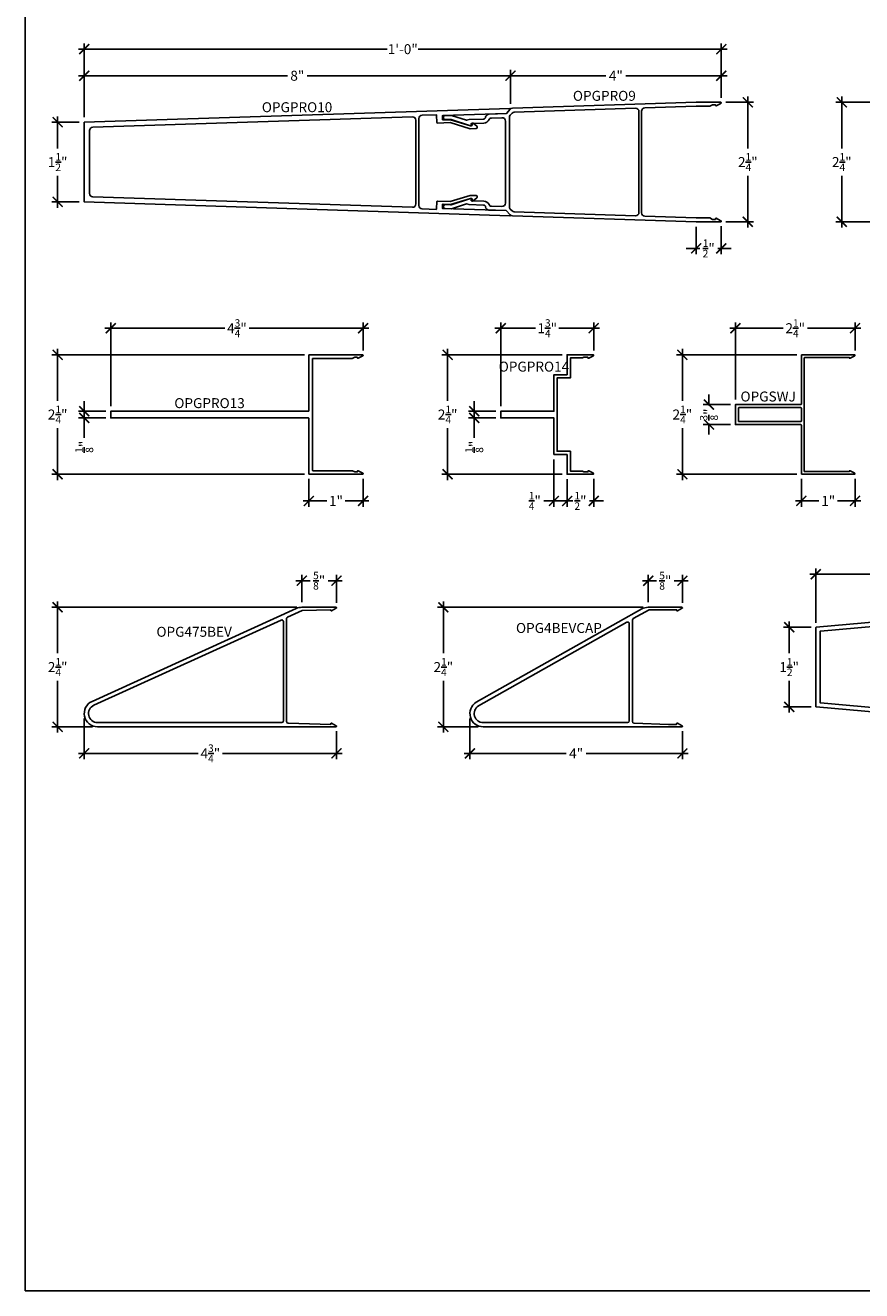
# Model space of a CAD drawing. Units: inches. Extents: x 0 to 222, y 0 to 44.
# Drawn here: x 0 to 16, y 0 to 24 of the extents above; entities that cross this region are included whole.
import ezdxf
from ezdxf.enums import TextEntityAlignment as Align

# ---------------------------------------------------------------- set-up
doc = ezdxf.new("R2010")
doc.units = ezdxf.units.IN
doc.header["$LTSCALE"] = 0.25
doc.header["$MEASUREMENT"] = 0
for name, color, linetype in [('Arcadia-Dim', 4, 'Continuous'), ('Arcadia-Profile', 6, 'Continuous'), ('Arcadia-Text', 3, 'Continuous')]:
    doc.layers.add(name, color=color, linetype=linetype)
doc.layers.add('Arcadia-Mview', color=6, linetype='Continuous', plot=False)
doc.styles.get("Standard").update_dxf_attribs({"font": 'ARIALN.TTF'})
doc.dimstyles.new('Arcadia-2', dxfattribs={"dimscale": 2, "dimtxt": 0.0938, "dimasz": 0.0938, "dimexe": 0.0546, "dimexo": 0.0469, "dimgap": 0.0469, "dimtad": 0, "dimtih": 1, "dimdec": 4, "dimzin": 3, "dimdsep": 46, "dimlunit": 4, "dimtxsty": 'Standard', "dimblk": 'ARCHTICK', "dimcen": 0.0469, "dimdle": 0.0546, "dimclrd": 256, "dimclre": 256, "dimclrt": 256, "dimadec": 0, "dimazin": 0, "dimtfac": 0.75, "dimtdec": 4, "dimtix": 1, "dimtmove": 2, "dimatfit": 3, "dimfxl": 1, "dimtolj": 1, "dimtzin": 3, "dimlwd": -3, "dimlwe": -3, "dimarcsym": 0})

# ---------------------------------------------------------------- blocks, each defined once
blk = doc.blocks.new('_ArchTick')
at = {"color": 0, "linetype": 'ByBlock', "lineweight": -3, "const_width": 0.15}
blk.add_lwpolyline([(-0.5, -0.5), (0.5, 0.5)], dxfattribs=at)
blk = doc.blocks.new('*D70')
at = {"layer": 'Arcadia-Dim', "lineweight": -3}
for p, q in [((1.015, 21.997), (0.5, 21.997)), ((0.609, 22.106), (0.609, 21.505)), ((0.609, 20.387), (0.609, 20.988)), ((1.015, 20.497), (0.5, 20.497))]:
    blk.add_line(p, q, dxfattribs=at)
at = {"layer": 'Defpoints', "color": 0, "lineweight": -3}
for p in [(1.109, 21.997), (0.609, 20.497), (1.109, 20.497)]:
    blk.add_point(p, dxfattribs=at)
at = {"layer": 'Arcadia-Dim', "lineweight": -3, "xscale": 0.1876, "yscale": 0.1876, "zscale": 0.1876}
for p, rotation in [((0.609, 21.997), 90), ((0.609, 20.497), 270)]:
    blk.add_blockref('_ArchTick', p, dxfattribs=dict(at, rotation=rotation))
at = {"layer": 'Arcadia-Dim', "lineweight": -3, "insert": (0.609, 21.247), "char_height": 0.1876, "attachment_point": 5}
blk.add_mtext('\\A1;1{\\H0.75x;\\S1/2;}"', dxfattribs=at)
blk = doc.blocks.new('*D71')
at = {"layer": 'Arcadia-Dim', "lineweight": -3}
for p, q in [((13.602, 22.481), (13.602, 21.505)), ((13.186, 22.372), (13.712, 22.372)), ((13.602, 20.012), (13.602, 20.988)), ((13.186, 20.122), (13.712, 20.122))]:
    blk.add_line(p, q, dxfattribs=at)
at = {"layer": 'Defpoints', "color": 0, "lineweight": -3}
for p in [(13.092, 22.372), (13.092, 20.122), (13.602, 20.122)]:
    blk.add_point(p, dxfattribs=at)
at = {"layer": 'Arcadia-Dim', "lineweight": -3, "xscale": 0.1876, "yscale": 0.1876, "zscale": 0.1876}
for p, rotation in [((13.602, 22.372), 90), ((13.602, 20.122), 270)]:
    blk.add_blockref('_ArchTick', p, dxfattribs=dict(at, rotation=rotation))
at = {"layer": 'Arcadia-Dim', "lineweight": -3, "insert": (13.602, 21.247), "char_height": 0.1876, "attachment_point": 5}
blk.add_mtext('\\A1;2{\\H0.75x;\\S1/4;}"', dxfattribs=at)
blk = doc.blocks.new('*D72')
at = {"layer": 'Arcadia-Dim', "lineweight": -3}
for p, q in [((12.63, 20.028), (12.63, 19.512)), ((13.102, 20.038), (13.102, 19.512)), ((12.63, 19.622), (12.443, 19.622)), ((12.63, 19.622), (12.697, 19.622)), ((13.102, 19.622), (13.035, 19.622)), ((13.102, 19.622), (13.29, 19.622))]:
    blk.add_line(p, q, dxfattribs=at)
at = {"layer": 'Defpoints', "color": 0, "lineweight": -3}
for p in [(12.63, 20.122), (13.102, 20.132), (13.102, 19.622)]:
    blk.add_point(p, dxfattribs=at)
at = {"layer": 'Arcadia-Dim', "lineweight": -3, "xscale": 0.1876, "yscale": 0.1876, "zscale": 0.1876}
blk.add_blockref('_ArchTick', (12.63, 19.622), dxfattribs=at)
at = {"layer": 'Arcadia-Dim', "lineweight": -3, "xscale": 0.1876, "yscale": 0.1876, "zscale": 0.1876, "rotation": 180}
blk.add_blockref('_ArchTick', (13.102, 19.622), dxfattribs=at)
at = {"layer": 'Arcadia-Dim', "lineweight": -3, "insert": (12.866, 19.622), "char_height": 0.1876, "attachment_point": 5}
blk.add_mtext('\\A1;{\\H0.75x;\\S1/2;}"', dxfattribs=at)
blk = doc.blocks.new('*D73')
at = {"layer": 'Arcadia-Dim', "lineweight": -3}
for p, q in [((1, 22.872), (4.939, 22.872)), ((1.109, 22.09), (1.109, 22.981)), ((9.242, 22.872), (5.304, 22.872)), ((9.133, 22.341), (9.133, 22.981))]:
    blk.add_line(p, q, dxfattribs=at)
at = {"layer": 'Defpoints', "color": 0, "lineweight": -3}
for p in [(9.133, 22.872), (9.133, 22.247), (1.109, 21.997)]:
    blk.add_point(p, dxfattribs=at)
at = {"layer": 'Arcadia-Dim', "lineweight": -3, "xscale": 0.1876, "yscale": 0.1876, "zscale": 0.1876, "rotation": 180}
blk.add_blockref('_ArchTick', (1.109, 22.872), dxfattribs=at)
at = {"layer": 'Arcadia-Dim', "lineweight": -3, "xscale": 0.1876, "yscale": 0.1876, "zscale": 0.1876}
blk.add_blockref('_ArchTick', (9.133, 22.872), dxfattribs=at)
at = {"layer": 'Arcadia-Dim', "lineweight": -3, "insert": (5.121, 22.872), "char_height": 0.1876, "attachment_point": 5}
blk.add_mtext('\\A1;8"', dxfattribs=at)
blk = doc.blocks.new('*D77')
at = {"layer": 'Arcadia-Dim', "lineweight": -3}
for p, q in [((15.371, 22.481), (15.371, 21.505)), ((16.59, 22.372), (15.262, 22.372)), ((15.371, 20.012), (15.371, 20.988)), ((16.59, 20.122), (15.262, 20.122))]:
    blk.add_line(p, q, dxfattribs=at)
at = {"layer": 'Defpoints', "color": 0, "lineweight": -3}
for p in [(16.684, 22.372), (15.371, 20.122), (16.684, 20.122)]:
    blk.add_point(p, dxfattribs=at)
at = {"layer": 'Arcadia-Dim', "lineweight": -3, "xscale": 0.1876, "yscale": 0.1876, "zscale": 0.1876}
for p, rotation in [((15.371, 22.372), 90), ((15.371, 20.122), 270)]:
    blk.add_blockref('_ArchTick', p, dxfattribs=dict(at, rotation=rotation))
at = {"layer": 'Arcadia-Dim', "lineweight": -3, "insert": (15.371, 21.247), "char_height": 0.1876, "attachment_point": 5}
blk.add_mtext('\\A1;2{\\H0.75x;\\S1/4;}"', dxfattribs=at)
blk = doc.blocks.new('*D80')
at = {"layer": 'Arcadia-Dim', "lineweight": -3}
for p, q in [((5.112, 12.865), (0.5, 12.865)), ((0.609, 12.975), (0.609, 11.999)), ((0.609, 10.506), (0.609, 11.482)), ((1.265, 10.615), (0.5, 10.615))]:
    blk.add_line(p, q, dxfattribs=at)
at = {"layer": 'Defpoints', "color": 0, "lineweight": -3}
for p in [(5.205, 12.865), (0.609, 10.615), (1.359, 10.615)]:
    blk.add_point(p, dxfattribs=at)
at = {"layer": 'Arcadia-Dim', "lineweight": -3, "xscale": 0.1876, "yscale": 0.1876, "zscale": 0.1876}
for p, rotation in [((0.609, 12.865), 90), ((0.609, 10.615), 270)]:
    blk.add_blockref('_ArchTick', p, dxfattribs=dict(at, rotation=rotation))
at = {"layer": 'Arcadia-Dim', "lineweight": -3, "insert": (0.609, 11.74), "char_height": 0.1876, "attachment_point": 5}
blk.add_mtext('\\A1;2{\\H0.75x;\\S1/4;}"', dxfattribs=at)
blk = doc.blocks.new('*D81')
at = {"layer": 'Arcadia-Dim', "lineweight": -3}
for p, q in [((1.109, 10.772), (1.109, 10.006)), ((5.859, 10.532), (5.859, 10.006)), ((1, 10.115), (3.255, 10.115)), ((5.968, 10.115), (3.714, 10.115))]:
    blk.add_line(p, q, dxfattribs=at)
at = {"layer": 'Defpoints', "color": 0, "lineweight": -3}
for p in [(1.109, 10.865), (5.859, 10.625), (5.859, 10.115)]:
    blk.add_point(p, dxfattribs=at)
at = {"layer": 'Arcadia-Dim', "lineweight": -3, "xscale": 0.1876, "yscale": 0.1876, "zscale": 0.1876, "rotation": 180}
blk.add_blockref('_ArchTick', (1.109, 10.115), dxfattribs=at)
at = {"layer": 'Arcadia-Dim', "lineweight": -3, "xscale": 0.1876, "yscale": 0.1876, "zscale": 0.1876}
blk.add_blockref('_ArchTick', (5.859, 10.115), dxfattribs=at)
at = {"layer": 'Arcadia-Dim', "lineweight": -3, "insert": (3.484, 10.115), "char_height": 0.1876, "attachment_point": 5}
blk.add_mtext('\\A1;4{\\H0.75x;\\S3/4;}"', dxfattribs=at)
blk = doc.blocks.new('*D82')
at = {"layer": 'Arcadia-Dim', "lineweight": -3}
for p, q in [((5.096, 13.366), (5.363, 13.366)), ((5.205, 12.959), (5.205, 13.475)), ((5.968, 13.366), (5.701, 13.366)), ((5.859, 12.949), (5.859, 13.475))]:
    blk.add_line(p, q, dxfattribs=at)
at = {"layer": 'Defpoints', "color": 0, "lineweight": -3}
for p in [(5.859, 13.366), (5.205, 12.865), (5.859, 12.855)]:
    blk.add_point(p, dxfattribs=at)
at = {"layer": 'Arcadia-Dim', "lineweight": -3, "xscale": 0.1876, "yscale": 0.1876, "zscale": 0.1876, "rotation": 180}
blk.add_blockref('_ArchTick', (5.205, 13.366), dxfattribs=at)
at = {"layer": 'Arcadia-Dim', "lineweight": -3, "xscale": 0.1876, "yscale": 0.1876, "zscale": 0.1876}
blk.add_blockref('_ArchTick', (5.859, 13.366), dxfattribs=at)
at = {"layer": 'Arcadia-Dim', "lineweight": -3, "insert": (5.532, 13.366), "char_height": 0.1876, "attachment_point": 5}
blk.add_mtext('\\A1;{\\H0.75x;\\S5/8;}"', dxfattribs=at)
blk = doc.blocks.new('*D83')
at = {"layer": 'Arcadia-Dim', "lineweight": -3}
for p, q in [((11.619, 13.365), (11.88, 13.365)), ((11.728, 12.959), (11.728, 13.475)), ((12.48, 13.365), (12.218, 13.365)), ((12.37, 12.949), (12.37, 13.475))]:
    blk.add_line(p, q, dxfattribs=at)
at = {"layer": 'Defpoints', "color": 0, "lineweight": -3}
for p in [(12.37, 13.365), (11.728, 12.865), (12.37, 12.855)]:
    blk.add_point(p, dxfattribs=at)
at = {"layer": 'Arcadia-Dim', "lineweight": -3, "xscale": 0.1876, "yscale": 0.1876, "zscale": 0.1876, "rotation": 180}
blk.add_blockref('_ArchTick', (11.728, 13.365), dxfattribs=at)
at = {"layer": 'Arcadia-Dim', "lineweight": -3, "xscale": 0.1876, "yscale": 0.1876, "zscale": 0.1876}
blk.add_blockref('_ArchTick', (12.37, 13.365), dxfattribs=at)
at = {"layer": 'Arcadia-Dim', "lineweight": -3, "insert": (12.049, 13.365), "char_height": 0.1876, "attachment_point": 5}
blk.add_mtext('\\A1;{\\H0.75x;\\S5/8;}"', dxfattribs=at)
blk = doc.blocks.new('*D84')
at = {"layer": 'Arcadia-Dim', "lineweight": -3}
for p, q in [((8.37, 10.772), (8.37, 10.006)), ((12.37, 10.532), (12.37, 10.006)), ((8.261, 10.115), (10.185, 10.115)), ((12.48, 10.115), (10.556, 10.115))]:
    blk.add_line(p, q, dxfattribs=at)
at = {"layer": 'Defpoints', "color": 0, "lineweight": -3}
for p in [(8.37, 10.866), (12.37, 10.625), (12.37, 10.115)]:
    blk.add_point(p, dxfattribs=at)
at = {"layer": 'Arcadia-Dim', "lineweight": -3, "xscale": 0.1876, "yscale": 0.1876, "zscale": 0.1876, "rotation": 180}
blk.add_blockref('_ArchTick', (8.37, 10.115), dxfattribs=at)
at = {"layer": 'Arcadia-Dim', "lineweight": -3, "xscale": 0.1876, "yscale": 0.1876, "zscale": 0.1876}
blk.add_blockref('_ArchTick', (12.37, 10.115), dxfattribs=at)
at = {"layer": 'Arcadia-Dim', "lineweight": -3, "insert": (10.37, 10.115), "char_height": 0.1876, "attachment_point": 5}
blk.add_mtext('\\A1;4"', dxfattribs=at)
blk = doc.blocks.new('*D85')
at = {"layer": 'Arcadia-Dim', "lineweight": -3}
for p, q in [((11.634, 12.865), (7.761, 12.865)), ((7.87, 12.975), (7.87, 11.999)), ((7.87, 10.506), (7.87, 11.482)), ((8.526, 10.616), (7.761, 10.616))]:
    blk.add_line(p, q, dxfattribs=at)
at = {"layer": 'Defpoints', "color": 0, "lineweight": -3}
for p in [(11.728, 12.865), (7.87, 10.616), (8.62, 10.616)]:
    blk.add_point(p, dxfattribs=at)
at = {"layer": 'Arcadia-Dim', "lineweight": -3, "xscale": 0.1876, "yscale": 0.1876, "zscale": 0.1876}
for p, rotation in [((7.87, 12.865), 90), ((7.87, 10.616), 270)]:
    blk.add_blockref('_ArchTick', p, dxfattribs=dict(at, rotation=rotation))
at = {"layer": 'Arcadia-Dim', "lineweight": -3, "insert": (7.87, 11.74), "char_height": 0.1876, "attachment_point": 5}
blk.add_mtext('\\A1;2{\\H0.75x;\\S1/4;}"', dxfattribs=at)
blk = doc.blocks.new('*D90')
at = {"layer": 'Arcadia-Dim', "lineweight": -3}
for p, q in [((14.797, 12.49), (14.272, 12.49)), ((14.381, 12.599), (14.381, 11.999)), ((14.381, 10.882), (14.381, 11.482)), ((14.797, 10.991), (14.272, 10.991))]:
    blk.add_line(p, q, dxfattribs=at)
at = {"layer": 'Defpoints', "color": 0, "lineweight": -3}
for p in [(14.89, 12.49), (14.381, 10.991), (14.89, 10.991)]:
    blk.add_point(p, dxfattribs=at)
at = {"layer": 'Arcadia-Dim', "lineweight": -3, "xscale": 0.1876, "yscale": 0.1876, "zscale": 0.1876}
for p, rotation in [((14.381, 12.49), 90), ((14.381, 10.991), 270)]:
    blk.add_blockref('_ArchTick', p, dxfattribs=dict(at, rotation=rotation))
at = {"layer": 'Arcadia-Dim', "lineweight": -3, "insert": (14.381, 11.74), "char_height": 0.1876, "attachment_point": 5}
blk.add_mtext('\\A1;1{\\H0.75x;\\S1/2;}"', dxfattribs=at)
blk = doc.blocks.new('*D94')
at = {"layer": 'Arcadia-Dim', "lineweight": -3}
for p, q in [((14.881, 12.574), (14.881, 13.598)), ((21.379, 12.948), (21.379, 13.598)), ((14.772, 13.488), (17.905, 13.488)), ((21.488, 13.488), (18.355, 13.488))]:
    blk.add_line(p, q, dxfattribs=at)
at = {"layer": 'Defpoints', "color": 0, "lineweight": -3}
for p in [(21.379, 13.488), (21.379, 12.854), (14.881, 12.48)]:
    blk.add_point(p, dxfattribs=at)
at = {"layer": 'Arcadia-Dim', "lineweight": -3, "xscale": 0.1876, "yscale": 0.1876, "zscale": 0.1876, "rotation": 180}
blk.add_blockref('_ArchTick', (14.881, 13.488), dxfattribs=at)
at = {"layer": 'Arcadia-Dim', "lineweight": -3, "xscale": 0.1876, "yscale": 0.1876, "zscale": 0.1876}
blk.add_blockref('_ArchTick', (21.379, 13.488), dxfattribs=at)
at = {"layer": 'Arcadia-Dim', "lineweight": -3, "insert": (18.13, 13.488), "char_height": 0.1876, "attachment_point": 5}
blk.add_mtext('\\A1;6{\\H0.75x;\\S1/2;}"', dxfattribs=at)
blk = doc.blocks.new('*D181')
at = {"layer": 'Arcadia-Dim', "lineweight": -3}
for p, q in [((1, 23.372), (6.815, 23.372)), ((1.109, 22.09), (1.109, 23.481)), ((13.212, 23.372), (7.397, 23.372)), ((13.102, 22.455), (13.102, 23.481))]:
    blk.add_line(p, q, dxfattribs=at)
at = {"layer": 'Defpoints', "color": 0, "lineweight": -3}
for p in [(13.102, 23.372), (13.102, 22.362), (1.109, 21.997)]:
    blk.add_point(p, dxfattribs=at)
at = {"layer": 'Arcadia-Dim', "lineweight": -3, "xscale": 0.1876, "yscale": 0.1876, "zscale": 0.1876, "rotation": 180}
blk.add_blockref('_ArchTick', (1.109, 23.372), dxfattribs=at)
at = {"layer": 'Arcadia-Dim', "lineweight": -3, "xscale": 0.1876, "yscale": 0.1876, "zscale": 0.1876}
blk.add_blockref('_ArchTick', (13.102, 23.372), dxfattribs=at)
at = {"layer": 'Arcadia-Dim', "lineweight": -3, "insert": (7.106, 23.372), "char_height": 0.1876, "attachment_point": 5}
blk.add_mtext('\\A1;1\'-0"', dxfattribs=at)
blk = doc.blocks.new('*D182')
at = {"layer": 'Arcadia-Dim', "lineweight": -3}
for p, q in [((9.024, 22.872), (10.932, 22.872)), ((9.133, 22.341), (9.133, 22.981)), ((13.212, 22.872), (11.303, 22.872)), ((13.102, 22.455), (13.102, 22.981))]:
    blk.add_line(p, q, dxfattribs=at)
at = {"layer": 'Defpoints', "color": 0, "lineweight": -3}
for p in [(9.133, 22.872), (9.133, 22.247), (13.102, 22.362)]:
    blk.add_point(p, dxfattribs=at)
at = {"layer": 'Arcadia-Dim', "lineweight": -3, "xscale": 0.1876, "yscale": 0.1876, "zscale": 0.1876, "rotation": 180}
blk.add_blockref('_ArchTick', (9.133, 22.872), dxfattribs=at)
at = {"layer": 'Arcadia-Dim', "lineweight": -3, "xscale": 0.1876, "yscale": 0.1876, "zscale": 0.1876}
blk.add_blockref('_ArchTick', (13.102, 22.872), dxfattribs=at)
at = {"layer": 'Arcadia-Dim', "lineweight": -3, "insert": (11.118, 22.872), "char_height": 0.1876, "attachment_point": 5}
blk.add_mtext('\\A1;4"', dxfattribs=at)
blk = doc.blocks.new('*D319')
at = {"layer": 'Arcadia-Dim', "lineweight": -3}
for p, q in [((1.109, 16.556), (1.109, 16.744)), ((1.515, 16.556), (1, 16.556)), ((1.109, 16.556), (1.109, 16.431)), ((1.515, 16.431), (1, 16.431)), ((1.109, 16.431), (1.109, 16.056))]:
    blk.add_line(p, q, dxfattribs=at)
at = {"layer": 'Defpoints', "color": 0, "lineweight": -3}
for p in [(1.609, 16.556), (1.109, 16.431), (1.609, 16.431)]:
    blk.add_point(p, dxfattribs=at)
at = {"layer": 'Arcadia-Dim', "lineweight": -3, "xscale": 0.1876, "yscale": 0.1876, "zscale": 0.1876}
for p, rotation in [((1.109, 16.556), 270), ((1.109, 16.431), 90)]:
    blk.add_blockref('_ArchTick', p, dxfattribs=dict(at, rotation=rotation))
at = {"layer": 'Arcadia-Dim', "lineweight": -3, "insert": (1.109, 15.887), "char_height": 0.1876, "attachment_point": 5, "rotation": 90}
blk.add_mtext('\\A1;{\\H0.75x;\\S1/8;}"', dxfattribs=at)
blk = doc.blocks.new('*D320')
at = {"layer": 'Arcadia-Dim', "lineweight": -3}
for p, q in [((0.609, 17.728), (0.609, 16.752)), ((5.254, 17.619), (0.5, 17.619)), ((0.609, 15.259), (0.609, 16.235)), ((5.254, 15.369), (0.5, 15.369))]:
    blk.add_line(p, q, dxfattribs=at)
at = {"layer": 'Defpoints', "color": 0, "lineweight": -3}
for p in [(5.348, 17.619), (0.609, 15.369), (5.348, 15.369)]:
    blk.add_point(p, dxfattribs=at)
at = {"layer": 'Arcadia-Dim', "lineweight": -3, "xscale": 0.1876, "yscale": 0.1876, "zscale": 0.1876}
for p, rotation in [((0.609, 17.619), 90), ((0.609, 15.369), 270)]:
    blk.add_blockref('_ArchTick', p, dxfattribs=dict(at, rotation=rotation))
at = {"layer": 'Arcadia-Dim', "lineweight": -3, "insert": (0.609, 16.494), "char_height": 0.1876, "attachment_point": 5}
blk.add_mtext('\\A1;2{\\H0.75x;\\S1/4;}"', dxfattribs=at)
blk = doc.blocks.new('*D321')
at = {"layer": 'Arcadia-Dim', "lineweight": -3}
for p, q in [((5.338, 15.285), (5.338, 14.759)), ((6.36, 15.285), (6.36, 14.759)), ((5.228, 14.868), (5.674, 14.868)), ((6.469, 14.868), (6.024, 14.868))]:
    blk.add_line(p, q, dxfattribs=at)
at = {"layer": 'Defpoints', "color": 0, "lineweight": -3}
for p in [(5.338, 15.379), (6.36, 15.379), (6.36, 14.868)]:
    blk.add_point(p, dxfattribs=at)
at = {"layer": 'Arcadia-Dim', "lineweight": -3, "xscale": 0.1876, "yscale": 0.1876, "zscale": 0.1876, "rotation": 180}
blk.add_blockref('_ArchTick', (5.338, 14.868), dxfattribs=at)
at = {"layer": 'Arcadia-Dim', "lineweight": -3, "xscale": 0.1876, "yscale": 0.1876, "zscale": 0.1876}
blk.add_blockref('_ArchTick', (6.36, 14.868), dxfattribs=at)
at = {"layer": 'Arcadia-Dim', "lineweight": -3, "insert": (5.849, 14.868), "char_height": 0.1876, "attachment_point": 5}
blk.add_mtext('\\A1;1"', dxfattribs=at)
blk = doc.blocks.new('*D322')
at = {"layer": 'Arcadia-Dim', "lineweight": -3}
for p, q in [((1.5, 18.119), (3.755, 18.119)), ((1.609, 16.65), (1.609, 18.228)), ((6.469, 18.119), (4.214, 18.119)), ((6.36, 17.702), (6.36, 18.228))]:
    blk.add_line(p, q, dxfattribs=at)
at = {"layer": 'Defpoints', "color": 0, "lineweight": -3}
for p in [(6.36, 18.119), (6.36, 17.609), (1.609, 16.556)]:
    blk.add_point(p, dxfattribs=at)
at = {"layer": 'Arcadia-Dim', "lineweight": -3, "xscale": 0.1876, "yscale": 0.1876, "zscale": 0.1876, "rotation": 180}
blk.add_blockref('_ArchTick', (1.609, 18.119), dxfattribs=at)
at = {"layer": 'Arcadia-Dim', "lineweight": -3, "xscale": 0.1876, "yscale": 0.1876, "zscale": 0.1876}
blk.add_blockref('_ArchTick', (6.36, 18.119), dxfattribs=at)
at = {"layer": 'Arcadia-Dim', "lineweight": -3, "insert": (3.984, 18.119), "char_height": 0.1876, "attachment_point": 5}
blk.add_mtext('\\A1;4{\\H0.75x;\\S3/4;}"', dxfattribs=at)
blk = doc.blocks.new('*D323')
at = {"layer": 'Arcadia-Dim', "lineweight": -3}
for p, q in [((8.451, 16.556), (8.451, 16.744)), ((8.857, 16.556), (8.341, 16.556)), ((8.451, 16.556), (8.451, 16.431)), ((8.857, 16.431), (8.341, 16.431)), ((8.451, 16.431), (8.451, 16.056))]:
    blk.add_line(p, q, dxfattribs=at)
at = {"layer": 'Defpoints', "color": 0, "lineweight": -3}
for p in [(8.951, 16.556), (8.451, 16.431), (8.951, 16.431)]:
    blk.add_point(p, dxfattribs=at)
at = {"layer": 'Arcadia-Dim', "lineweight": -3, "xscale": 0.1876, "yscale": 0.1876, "zscale": 0.1876}
for p, rotation in [((8.451, 16.556), 270), ((8.451, 16.431), 90)]:
    blk.add_blockref('_ArchTick', p, dxfattribs=dict(at, rotation=rotation))
at = {"layer": 'Arcadia-Dim', "lineweight": -3, "insert": (8.451, 15.887), "char_height": 0.1876, "attachment_point": 5, "rotation": 90}
blk.add_mtext('\\A1;{\\H0.75x;\\S1/8;}"', dxfattribs=at)
blk = doc.blocks.new('*D324')
at = {"layer": 'Arcadia-Dim', "lineweight": -3}
for p, q in [((7.951, 17.728), (7.951, 16.752)), ((10.107, 17.619), (7.841, 17.619)), ((7.951, 15.259), (7.951, 16.235)), ((10.107, 15.369), (7.841, 15.369))]:
    blk.add_line(p, q, dxfattribs=at)
at = {"layer": 'Defpoints', "color": 0, "lineweight": -3}
for p in [(10.201, 17.619), (7.951, 15.369), (10.201, 15.369)]:
    blk.add_point(p, dxfattribs=at)
at = {"layer": 'Arcadia-Dim', "lineweight": -3, "xscale": 0.1876, "yscale": 0.1876, "zscale": 0.1876}
for p, rotation in [((7.951, 17.619), 90), ((7.951, 15.369), 270)]:
    blk.add_blockref('_ArchTick', p, dxfattribs=dict(at, rotation=rotation))
at = {"layer": 'Arcadia-Dim', "lineweight": -3, "insert": (7.951, 16.494), "char_height": 0.1876, "attachment_point": 5}
blk.add_mtext('\\A1;2{\\H0.75x;\\S1/4;}"', dxfattribs=at)
blk = doc.blocks.new('*D325')
at = {"layer": 'Arcadia-Dim', "lineweight": -3}
for p, q in [((10.201, 15.275), (10.201, 14.759)), ((10.701, 15.285), (10.701, 14.759)), ((10.201, 14.868), (10.013, 14.868)), ((10.201, 14.868), (10.281, 14.868)), ((10.701, 14.868), (10.62, 14.868)), ((10.701, 14.868), (10.888, 14.868))]:
    blk.add_line(p, q, dxfattribs=at)
at = {"layer": 'Defpoints', "color": 0, "lineweight": -3}
for p in [(10.201, 15.369), (10.701, 15.379), (10.701, 14.868)]:
    blk.add_point(p, dxfattribs=at)
at = {"layer": 'Arcadia-Dim', "lineweight": -3, "xscale": 0.1876, "yscale": 0.1876, "zscale": 0.1876}
blk.add_blockref('_ArchTick', (10.201, 14.868), dxfattribs=at)
at = {"layer": 'Arcadia-Dim', "lineweight": -3, "xscale": 0.1876, "yscale": 0.1876, "zscale": 0.1876, "rotation": 180}
blk.add_blockref('_ArchTick', (10.701, 14.868), dxfattribs=at)
at = {"layer": 'Arcadia-Dim', "lineweight": -3, "insert": (10.451, 14.868), "char_height": 0.1876, "attachment_point": 5}
blk.add_mtext('\\A1;{\\H0.75x;\\S1/2;}"', dxfattribs=at)
blk = doc.blocks.new('*D326')
at = {"layer": 'Arcadia-Dim', "lineweight": -3}
for p, q in [((9.951, 15.65), (9.951, 14.759)), ((10.201, 15.275), (10.201, 14.759)), ((9.951, 14.868), (9.763, 14.868)), ((10.31, 14.868), (9.951, 14.868))]:
    blk.add_line(p, q, dxfattribs=at)
at = {"layer": 'Defpoints', "color": 0, "lineweight": -3}
for p in [(9.951, 15.744), (10.201, 15.369), (9.951, 14.868)]:
    blk.add_point(p, dxfattribs=at)
at = {"layer": 'Arcadia-Dim', "lineweight": -3, "xscale": 0.1876, "yscale": 0.1876, "zscale": 0.1876, "rotation": 180}
blk.add_blockref('_ArchTick', (9.951, 14.868), dxfattribs=at)
at = {"layer": 'Arcadia-Dim', "lineweight": -3, "xscale": 0.1876, "yscale": 0.1876, "zscale": 0.1876}
blk.add_blockref('_ArchTick', (10.201, 14.868), dxfattribs=at)
at = {"layer": 'Arcadia-Dim', "lineweight": -3, "insert": (9.592, 14.868), "char_height": 0.1876, "attachment_point": 5}
blk.add_mtext('\\A1;{\\H0.75x;\\S1/4;}"', dxfattribs=at)
blk = doc.blocks.new('*D327')
at = {"layer": 'Arcadia-Dim', "lineweight": -3}
for p, q in [((8.841, 18.119), (9.607, 18.119)), ((8.951, 16.65), (8.951, 18.228)), ((10.81, 18.119), (10.045, 18.119)), ((10.701, 17.702), (10.701, 18.228))]:
    blk.add_line(p, q, dxfattribs=at)
at = {"layer": 'Defpoints', "color": 0, "lineweight": -3}
for p in [(10.701, 18.119), (10.701, 17.609), (8.951, 16.556)]:
    blk.add_point(p, dxfattribs=at)
at = {"layer": 'Arcadia-Dim', "lineweight": -3, "xscale": 0.1876, "yscale": 0.1876, "zscale": 0.1876, "rotation": 180}
blk.add_blockref('_ArchTick', (8.951, 18.119), dxfattribs=at)
at = {"layer": 'Arcadia-Dim', "lineweight": -3, "xscale": 0.1876, "yscale": 0.1876, "zscale": 0.1876}
blk.add_blockref('_ArchTick', (10.701, 18.119), dxfattribs=at)
at = {"layer": 'Arcadia-Dim', "lineweight": -3, "insert": (9.826, 18.119), "char_height": 0.1876, "attachment_point": 5}
blk.add_mtext('\\A1;1{\\H0.75x;\\S3/4;}"', dxfattribs=at)
blk = doc.blocks.new('*D328')
at = {"layer": 'Arcadia-Dim', "lineweight": -3}
for p, q in [((13.276, 16.681), (12.761, 16.681)), ((12.87, 16.681), (12.87, 16.869)), ((12.87, 16.681), (12.87, 16.662)), ((13.276, 16.306), (12.761, 16.306)), ((12.87, 16.306), (12.87, 16.325)), ((12.87, 16.306), (12.87, 16.118))]:
    blk.add_line(p, q, dxfattribs=at)
at = {"layer": 'Defpoints', "color": 0, "lineweight": -3}
for p in [(13.37, 16.681), (12.87, 16.306), (13.37, 16.306)]:
    blk.add_point(p, dxfattribs=at)
at = {"layer": 'Arcadia-Dim', "lineweight": -3, "xscale": 0.1876, "yscale": 0.1876, "zscale": 0.1876}
for p, rotation in [((12.87, 16.681), 270), ((12.87, 16.306), 90)]:
    blk.add_blockref('_ArchTick', p, dxfattribs=dict(at, rotation=rotation))
at = {"layer": 'Arcadia-Dim', "lineweight": -3, "insert": (12.87, 16.494), "char_height": 0.1876, "attachment_point": 5, "rotation": 90}
blk.add_mtext('\\A1;{\\H0.75x;\\S3/8;}"', dxfattribs=at)
blk = doc.blocks.new('*D329')
at = {"layer": 'Arcadia-Dim', "lineweight": -3}
for p, q in [((12.37, 17.728), (12.37, 16.752)), ((14.526, 17.619), (12.261, 17.619)), ((12.37, 15.259), (12.37, 16.235)), ((14.526, 15.369), (12.261, 15.369))]:
    blk.add_line(p, q, dxfattribs=at)
at = {"layer": 'Defpoints', "color": 0, "lineweight": -3}
for p in [(14.62, 17.619), (12.37, 15.369), (14.62, 15.369)]:
    blk.add_point(p, dxfattribs=at)
at = {"layer": 'Arcadia-Dim', "lineweight": -3, "xscale": 0.1876, "yscale": 0.1876, "zscale": 0.1876}
for p, rotation in [((12.37, 17.619), 90), ((12.37, 15.369), 270)]:
    blk.add_blockref('_ArchTick', p, dxfattribs=dict(at, rotation=rotation))
at = {"layer": 'Arcadia-Dim', "lineweight": -3, "insert": (12.37, 16.494), "char_height": 0.1876, "attachment_point": 5}
blk.add_mtext('\\A1;2{\\H0.75x;\\S1/4;}"', dxfattribs=at)
blk = doc.blocks.new('*D330')
at = {"layer": 'Arcadia-Dim', "lineweight": -3}
for p, q in [((14.61, 15.285), (14.61, 14.759)), ((15.62, 15.285), (15.62, 14.759)), ((14.501, 14.868), (14.94, 14.868)), ((15.729, 14.868), (15.29, 14.868))]:
    blk.add_line(p, q, dxfattribs=at)
at = {"layer": 'Defpoints', "color": 0, "lineweight": -3}
for p in [(14.61, 15.379), (15.62, 15.379), (15.62, 14.868)]:
    blk.add_point(p, dxfattribs=at)
at = {"layer": 'Arcadia-Dim', "lineweight": -3, "xscale": 0.1876, "yscale": 0.1876, "zscale": 0.1876, "rotation": 180}
blk.add_blockref('_ArchTick', (14.61, 14.868), dxfattribs=at)
at = {"layer": 'Arcadia-Dim', "lineweight": -3, "xscale": 0.1876, "yscale": 0.1876, "zscale": 0.1876}
blk.add_blockref('_ArchTick', (15.62, 14.868), dxfattribs=at)
at = {"layer": 'Arcadia-Dim', "lineweight": -3, "insert": (15.115, 14.868), "char_height": 0.1876, "attachment_point": 5}
blk.add_mtext('\\A1;1"', dxfattribs=at)
blk = doc.blocks.new('*D331')
at = {"layer": 'Arcadia-Dim', "lineweight": -3}
for p, q in [((13.261, 18.119), (14.268, 18.119)), ((13.37, 16.775), (13.37, 18.228)), ((15.729, 18.119), (14.723, 18.119)), ((15.62, 17.702), (15.62, 18.228))]:
    blk.add_line(p, q, dxfattribs=at)
at = {"layer": 'Defpoints', "color": 0, "lineweight": -3}
for p in [(15.62, 18.119), (15.62, 17.609), (13.37, 16.681)]:
    blk.add_point(p, dxfattribs=at)
at = {"layer": 'Arcadia-Dim', "lineweight": -3, "xscale": 0.1876, "yscale": 0.1876, "zscale": 0.1876, "rotation": 180}
blk.add_blockref('_ArchTick', (13.37, 18.119), dxfattribs=at)
at = {"layer": 'Arcadia-Dim', "lineweight": -3, "xscale": 0.1876, "yscale": 0.1876, "zscale": 0.1876}
blk.add_blockref('_ArchTick', (15.62, 18.119), dxfattribs=at)
at = {"layer": 'Arcadia-Dim', "lineweight": -3, "insert": (14.495, 18.119), "char_height": 0.1876, "attachment_point": 5}
blk.add_mtext('\\A1;2{\\H0.75x;\\S1/4;}"', dxfattribs=at)

msp = doc.modelspace()

# ---------------------------------------------------------------- linework, layer by layer
at = {"layer": 'Arcadia-Mview', "lineweight": -3}
msp.add_lwpolyline([(0, 37.31833), (32, 37.31833), (32, 0), (0, 0)], close=True, dxfattribs=at)
at = {"layer": 'Arcadia-Profile'}
for points in [[(9.05794, 20.33, 0.19891237), (9.05097, 20.33316), (7.86082, 20.3719, -0.41421356), (7.85115, 20.38222), (7.85317, 20.44419, -0.41421356), (7.86349, 20.45386), (8.00453, 20.44927, 0.08183357), (8.00775, 20.44969), (8.38157, 20.5629, -0.08183357), (8.3848, 20.56332), (8.40103, 20.5628, -0.41421356), (8.4107, 20.55248), (8.40979, 20.52456, 0.63530615), (8.42944, 20.51454), (8.50122, 20.57031, 0.70208074), (8.48669, 20.61504), (8.37588, 20.61864), (7.99891, 20.50448), (7.75875, 20.5123, 0.41421356), (7.74843, 20.50263), (7.74398, 20.3657, -0.41421356), (7.73366, 20.35603), (7.46821, 20.36467, -0.40471522), (7.40774, 20.42714), (7.40774, 22.06609, -0.40471522), (7.46821, 22.12855), (7.73366, 22.13719, -0.41421356), (7.74398, 22.12752), (7.74843, 21.9906, 0.41421356), (7.75875, 21.98093), (7.99891, 21.98874), (8.37588, 21.87458), (8.48669, 21.87819, 0.70208074), (8.50122, 21.92291), (8.42944, 21.97868, 0.63530615), (8.40979, 21.96867), (8.4107, 21.94075, -0.41421356), (8.40103, 21.93043), (8.3848, 21.9299, -0.08183357), (8.38157, 21.93032), (8.00775, 22.04353, 0.08183357), (8.00453, 22.04396), (7.86349, 22.03937, -0.41421356), (7.85317, 22.04903), (7.85115, 22.111, -0.41421356), (7.86082, 22.12132), (9.05097, 22.16006, 0.19891237), (9.05794, 22.16322), (9.13046, 22.24062, 0.66817864), (9.12284, 22.25745), (1.1092, 21.99661), (1.1092, 20.49661), (9.12284, 20.23577, 0.66817864), (9.13046, 20.2526)], [(13.09236, 20.12161), (12.63015, 20.12161), (9.17284, 20.23414, -0.19891237), (9.12926, 20.25388), (9.05512, 20.33302), (8.72802, 20.34366, -0.37696044), (8.66544, 20.40238, 0.37696044), (8.62837, 20.43716), (8.35656, 20.446, -0.06290525), (8.35408, 20.4464), (8.30848, 20.4597), (8.0241, 20.36765, -0.08502428), (8.02075, 20.36718), (7.90158, 20.37106, -0.21116736), (7.87609, 20.38334, -0.14670267), (7.87153, 20.40056), (7.87206, 20.41705, -0.41421356), (7.90302, 20.44606), (8.00693, 20.44267, 0.08502428), (8.01697, 20.44406), (8.38318, 20.56203, -0.51901631), (8.39625, 20.55219), (8.39519, 20.51979), (8.63081, 20.51212, -0.28374837), (8.73017, 20.44623, 0.28374837), (8.77395, 20.41721), (8.9734, 20.41072, 0.42377613), (9.03845, 20.47368), (9.03845, 22.01954, 0.42377613), (8.9734, 22.08251), (8.77395, 22.07601, 0.28374837), (8.73017, 22.04699, -0.28374837), (8.63081, 21.98111), (8.39519, 21.97344), (8.39625, 21.94103, -0.51901631), (8.38318, 21.93119), (8.01697, 22.04916, 0.08502428), (8.00693, 22.05055), (7.90302, 22.04717, -0.41421356), (7.87206, 22.07617), (7.87153, 22.09267, -0.14670267), (7.87609, 22.10988, -0.21116736), (7.90158, 22.12216), (8.02075, 22.12604, -0.08502428), (8.0241, 22.12558), (8.30848, 22.03352), (8.35408, 22.04682, -0.06290525), (8.35656, 22.04722), (8.62837, 22.05607, 0.37696044), (8.66544, 22.09084, -0.37696044), (8.72802, 22.14956), (9.05098, 22.16007, 0.19891237), (9.05795, 22.16323), (9.12926, 22.23934, -0.19891237), (9.17284, 22.25908), (12.63015, 22.37161), (13.09236, 22.37161, -0.76732699), (13.09736, 22.35295), (13.08052, 22.34409, 0.01395003), (13.07978, 22.3437), (13.00732, 22.30558, -0.55141953), (12.99302, 22.31461), (12.99302, 22.32661), (12.93986, 22.32661), (12.88768, 22.29661), (12.63137, 22.29661), (11.66352, 22.26511, 0.40471522), (11.60257, 22.20214), (11.60257, 20.29108, 0.40471522), (11.66352, 20.22811), (12.63137, 20.19661), (12.88768, 20.19661), (12.93986, 20.16661), (12.99302, 20.16661), (12.99302, 20.17861, -0.55141953), (13.00732, 20.18764), (13.07978, 20.14952, 0.01395003), (13.08052, 20.14913), (13.09736, 20.14027, -0.76732699)], [(9.13034, 20.36242, -0.19046951), (9.11345, 20.40515), (9.11345, 22.08807, -0.19046951), (9.13034, 22.1308), (9.16275, 22.16539, -0.19891237), (9.20633, 22.18513), (11.48752, 22.25938, -0.42377613), (11.55257, 22.19641), (11.55257, 20.29681, -0.42377613), (11.48752, 20.23384), (9.20633, 20.30809, -0.19891237), (9.16275, 20.32783)], [(7.35274, 20.45852, -0.42377613), (7.2877, 20.39556), (1.27015, 20.59143, -0.40471522), (1.2092, 20.65439), (1.2092, 21.83883, -0.40471522), (1.27015, 21.9018), (7.2877, 22.09766, -0.42377613), (7.35274, 22.0347)], [(5.34765, 15.36854), (6.34965, 15.36854, 0.78242401), (6.35432, 15.38738), (6.26532, 15.43438, 0.5648405), (6.25065, 15.42554), (6.25065, 15.41354), (6.20072, 15.41354), (6.16245, 15.43554), (5.41465, 15.43554, -0.41421356), (5.40465, 15.44554), (5.40465, 17.54154, -0.41421356), (5.41465, 17.55154), (6.15978, 17.55154, 0.13118194), (6.16476, 17.55287), (6.20072, 17.57354), (6.25065, 17.57354), (6.25065, 17.56154, 0.5648405), (6.26532, 17.5527), (6.35432, 17.5997, 0.78242401), (6.34965, 17.61854), (5.34765, 17.61854, 0.41421356), (5.33765, 17.60854), (5.33765, 16.56604, -0.41421356), (5.32765, 16.55604), (1.6092, 16.55604), (1.6092, 16.49354), (1.6092, 16.43104), (5.32765, 16.43104, -0.41421356), (5.33765, 16.42104), (5.33765, 15.37854, 0.41421356)], [(10.20065, 15.74354), (10.20065, 15.36854), (10.69065, 15.36854, 0.76732699), (10.69565, 15.3872), (10.6063, 15.4342, 0.57735227), (10.5913, 15.42554), (10.5913, 15.41354), (10.51508, 15.41354), (10.48909, 15.42854), (10.26065, 15.42854), (10.26065, 15.80354), (10.01065, 15.80354), (10.01065, 17.18354), (10.26065, 17.18354), (10.26065, 17.55854), (10.48909, 17.55854), (10.51508, 17.57354), (10.5913, 17.57354), (10.5913, 17.56154, 0.57735227), (10.6063, 17.55288), (10.69565, 17.59988, 0.76732699), (10.69065, 17.61854), (10.20065, 17.61854), (10.20065, 17.24354), (9.95065, 17.24354), (9.95065, 16.55604), (8.95065, 16.55604), (8.95065, 16.43104), (9.95065, 16.43104), (9.95065, 15.74354)], [(14.61005, 15.37854, 0.41421356), (14.62005, 15.36854), (15.61005, 15.36854, 0.78242401), (15.61472, 15.38738), (15.52572, 15.43438, 0.5648405), (15.51105, 15.42554), (15.51105, 15.41854), (14.67505, 15.41854, -0.41421356), (14.66505, 15.42854), (14.66505, 17.55854, -0.41421356), (14.67505, 17.56854), (15.51105, 17.56854), (15.51105, 17.56154, 0.5648405), (15.52572, 17.5527), (15.61472, 17.5997, 0.78242401), (15.61005, 17.61854), (14.62005, 17.61854, 0.41421356), (14.61005, 17.60854), (14.61005, 16.69104, -0.41421356), (14.60005, 16.68104), (13.37005, 16.68104), (13.37005, 16.30604), (14.60005, 16.30604, -0.41421356), (14.61005, 16.29604)], [(13.42505, 16.61604, -0.41421356), (13.43505, 16.62604), (14.60005, 16.62604, -0.41421356), (14.61005, 16.61604), (14.61005, 16.37104, -0.41421356), (14.60005, 16.36104), (13.43505, 16.36104, -0.41421356), (13.42505, 16.37104)], [(5.85466, 10.63385, -0.74611238), (5.8492, 10.61547), (1.3592, 10.61547, -0.80642817), (1.25566, 11.09302), (5.10187, 12.84302, -0.10715723), (5.2054, 12.86547), (5.8492, 12.86547, -0.74611238), (5.85466, 12.84709), (5.76566, 12.80009, -0.59547935), (5.7502, 12.80847), (5.7502, 12.82047), (5.21278, 12.80559), (4.93736, 12.68028, 0.29400657), (4.9192, 12.65207), (4.9192, 10.71362, 0.40613211), (4.94934, 10.68263), (5.7502, 10.66047), (5.7502, 10.67247, -0.59547935), (5.76566, 10.68085)], [(12.36534, 10.63402, -0.75828831), (12.36084, 10.61558), (8.62017, 10.61558, -0.75188386), (8.48678, 11.07702), (11.60542, 12.8332, -0.12892274), (11.72809, 12.86536), (12.36034, 12.86536, -0.76732699), (12.36534, 12.8467), (12.27529, 12.79933, -0.55141953), (12.26099, 12.80836), (12.26099, 12.82036), (11.74547, 12.82036), (11.44612, 12.65179, 0.27082818), (11.43034, 12.62478), (11.43034, 10.71353, 0.40421166), (11.46027, 10.68255), (12.1074, 10.66036), (12.26099, 10.66036), (12.26099, 10.67236, -0.55141953), (12.27529, 10.68139)], [(20.39243, 10.59006, -0.4405848), (20.38154, 10.5801), (14.97044, 11.064, -0.38832507), (14.96133, 11.07396), (14.96133, 12.40698, -0.38832507), (14.97044, 12.41694), (20.38154, 12.90084, -0.4405848), (20.39243, 12.89088)], [(4.81536, 12.62477, -0.54558721), (4.8592, 12.59656), (4.8592, 10.72647, -0.41421356), (4.8282, 10.69547), (1.3592, 10.69547, -0.80642817), (1.2888, 11.0202)], [(8.52947, 11.00936), (11.32412, 12.58309, -0.57377687), (11.37034, 12.55608), (11.37034, 10.72658, -0.41421356), (11.33934, 10.69558), (8.62017, 10.69558, -0.75188386)]]:
    msp.add_lwpolyline(points, format="xyb", close=True, dxfattribs=at)
msp.add_lwpolyline([(20.46154, 10.49262), (14.89044, 10.99083, -0.38832507), (14.88133, 11.00079), (14.88133, 12.48014, -0.38832507), (14.89044, 12.4901), (20.46154, 12.98831, -0.4405848)], format="xyb", dxfattribs=at)

# ---------------------------------------------------------------- texts
at = {"layer": 'Arcadia-Text', "lineweight": -3}
for s, p in [('OPGPRO9', (10.90149, 22.34138)), ('OPGPRO10', (5.11602, 22.12703)), ('OPGPRO14', (9.57565, 17.24354)), ('OPGSWJ', (13.98505, 16.68104)), ('OPGPRO13', (3.46842, 16.55604)), ('OPG475BEV', (3.17877, 12.25172)), ('OPG4BEVCAP', (10.0461, 12.32315))]:
    msp.add_text(s, height=0.1875, dxfattribs=at).set_placement(p, align=Align.BOTTOM_CENTER)

# ---------------------------------------------------------------- dimensions: what is measured, and where the dimension line sits
at = {"layer": 'Arcadia-Dim', "lineweight": -3}
for base, p1, p2, picture, middle in [((13.10236, 23.37172), (1.1092, 21.99661), (13.10236, 22.36161), '*D181', (7.10578, 23.37172)), ((9.13316, 22.87172), (1.1092, 21.99661), (9.13316, 22.24746), '*D73', (5.12118, 22.87172)), ((13.10236, 19.6215), (12.63015, 20.12161), (13.10236, 20.13161), '*D72', (12.86625, 19.6215)), ((6.359646, 18.118648), (1.6092, 16.55604), (6.359646, 17.60854), '*D322', (3.984423, 18.118648)), ((10.70065, 18.11865), (8.95065, 16.55604), (10.70065, 17.60854), '*D327', (9.82565, 18.11865)), ((15.62005, 18.11865), (13.37005, 16.68104), (15.62005, 17.60854), '*D331', (14.49505, 18.11865)), ((6.35965, 14.86843), (5.33765, 15.37854), (6.35965, 15.37854), '*D321', (5.84865, 14.86843)), ((10.70065, 14.86843), (10.20065, 15.36854), (10.70065, 15.37854), '*D325', (10.45065, 14.86843)), ((15.62005, 14.86843), (14.61005, 15.37854), (15.62005, 15.37854), '*D330', (15.11505, 14.86843)), ((21.37883, 13.48846), (14.88133, 12.48014), (21.37883, 12.85429), '*D94', (18.13008, 13.48846)), ((5.8592, 13.36558), (5.2054, 12.86547), (5.8592, 12.85547), '*D82', (5.5323, 13.36558)), ((12.370336, 13.365468), (11.728092, 12.865361), (12.370336, 12.855361), '*D83', (12.049214, 13.365468)), ((5.8592, 10.11536), (1.1092, 10.86547), (5.8592, 10.62547), '*D81', (3.4842, 10.11536)), ((12.37036, 10.11536), (8.37017, 10.86558), (12.37036, 10.62543), '*D84', (10.37026, 10.11536))]:
    dim = msp.add_linear_dim(base=base, p1=p1, p2=p2, dimstyle='Arcadia-2', dxfattribs=at)
    dim.commit()
    dim.dimension.update_dxf_attribs({"geometry": picture, "text_midpoint": middle})
for base, p1, p2, angle, picture, middle in [((9.13316, 22.87172), (13.10236, 22.36161), (9.13316, 22.24746), 180, '*D182', (11.11776, 22.87172)), ((13.60236, 20.12161), (13.09236, 22.37161), (13.09236, 20.12161), 90, '*D71', (13.60236, 21.24661)), ((15.37147, 20.12161), (16.68397, 22.37161), (16.68397, 20.12161), 90, '*D77', (15.37147, 21.24661)), ((0.6092, 20.49661), (1.1092, 21.99661), (1.1092, 20.49661), 90, '*D70', (0.6092, 21.24661)), ((0.6092, 15.36854), (5.34765, 17.61854), (5.34765, 15.36854), 90, '*D320', (0.6092, 16.49354)), ((7.95065, 15.36854), (10.20065, 17.61854), (10.20065, 15.36854), 90, '*D324', (7.95065, 16.49354)), ((12.37005, 15.36854), (14.62005, 17.61854), (14.62005, 15.36854), 90, '*D329', (12.37005, 16.49354)), ((0.6092, 10.61547), (5.2054, 12.86547), (1.3592, 10.61547), 90, '*D80', (0.6092, 11.74047)), ((7.87017, 10.61558), (11.72809, 12.86536), (8.62017, 10.61558), 90, '*D85', (7.87017, 11.74047)), ((14.38133, 10.99083), (14.89044, 12.4901), (14.89044, 10.99083), 90, '*D90', (14.38133, 11.74047))]:
    dim = msp.add_linear_dim(base=base, p1=p1, p2=p2, angle=angle, dimstyle='Arcadia-2', dxfattribs=at)
    dim.commit()
    dim.dimension.update_dxf_attribs({"geometry": picture, "text_midpoint": middle})
for base, p1, p2, angle, picture, middle in [((1.1092, 16.43104), (1.6092, 16.55604), (1.6092, 16.43104), 90, '*D319', (1.1092, 15.88697)), ((8.45065, 16.43104), (8.95065, 16.55604), (8.95065, 16.43104), 90, '*D323', (8.45065, 15.88697)), ((9.95065, 14.86843), (10.20065, 15.36854), (9.95065, 15.74354), 180, '*D326', (9.59226, 14.86843))]:
    dim = msp.add_linear_dim(base=base, p1=p1, p2=p2, angle=angle, dimstyle='Arcadia-2', override={"dimtix": 0, "dimtmove": 0}, dxfattribs=at)
    dim.commit()
    dim.dimension.update_dxf_attribs({"geometry": picture, "text_midpoint": middle})
dim = msp.add_linear_dim(base=(12.87005, 16.30604), p1=(13.37005, 16.68104), p2=(13.37005, 16.30604), angle=90, dimstyle='Arcadia-2', override={"dimtix": 1, "dimtmove": 0}, dxfattribs=at)
dim.commit()
dim.dimension.update_dxf_attribs({"geometry": '*D328', "text_midpoint": (12.87005, 16.49354), "text_rotation": 90})

doc.saveas('drawing.dxf')
